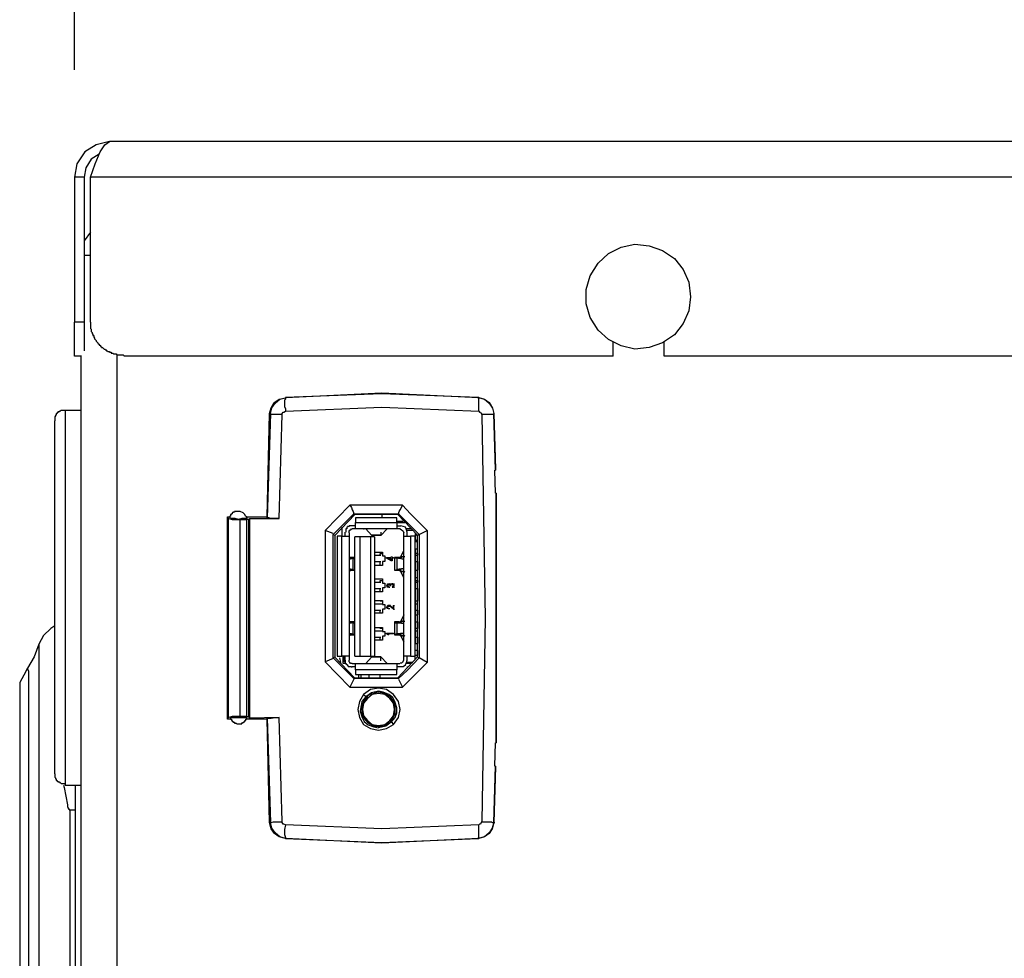
# Model space of a CAD drawing. Extents: x -11909 to 4190, y 0 to 2777.
# Drawn here: x 2125 to 2216, y 1147 to 1235 of the extents above; entities that cross this region are included whole.
import ezdxf

# ---------------------------------------------------------------- set-up
doc = ezdxf.new("R2010")
doc.units = 0
doc.header["$LTSCALE"] = 0.1
doc.header["$PDMODE"] = 3
doc.layers.get('0').update_dxf_attribs({"linetype": 'CONTINUOUS'})
doc.layers.get('DEFPOINTS').update_dxf_attribs({"linetype": 'CONTINUOUS'})
doc.layers.add('SUNPOU', color=7, linetype='CONTINUOUS')
doc.styles.get("Standard").update_dxf_attribs({"font": 'ROMANS.shx', "bigfont": 'extfont2.shx'})
doc.dimstyles.get("Standard").update_dxf_attribs({"dimscale": 10, "dimtxt": 2, "dimasz": 3, "dimexe": 1, "dimexo": 1, "dimgap": 0.6, "dimtad": 3, "dimdec": 0, "dimzin": 0, "dimdsep": 46, "dimtxsty": 'Standard', "dimblk1": 'OPEN', "dimblk2": 'OPEN', "dimsah": 1, "dimcen": 1.5, "dimadec": 0, "dimazin": 0, "dimtfac": 1, "dimtdec": 0, "dimtmove": 0, "dimatfit": 0, "dimldrblk": 'OPEN', "dimfxl": 1, "dimtvp": 1, "dimtolj": 1, "dimtzin": 0, "dimarcsym": 0})

# ---------------------------------------------------------------- blocks, each defined once
blk = doc.blocks.new('_OPEN')
at = {"color": 0, "linetype": 'ByBlock'}
for p, q in [((-1, 0.1667), (0, 0)), ((0, 0), (-1, -0.1667)), ((0, 0), (-1, 0))]:
    blk.add_line(p, q, dxfattribs=at)
blk = doc.blocks.new('*D4')
at = {"layer": 'DEFPOINTS', "color": 0, "transparency": 16777216}
for p in [(2583.486, 1396.25), (2129.931, 1219.875), (2583.486, 1148.055)]:
    blk.add_point(p, dxfattribs=at)
at = {"layer": 'SUNPOU', "color": 0, "lineweight": -2, "transparency": 16777216}
for p, q in [((2129.931, 1229.875), (2129.931, 1406.25)), ((2583.486, 1158.055), (2583.486, 1406.25)), ((2159.931, 1396.25), (2553.486, 1396.25))]:
    blk.add_line(p, q, dxfattribs=at)
at = {"layer": 'SUNPOU', "color": 0, "lineweight": -2, "transparency": 16777216, "xscale": 30, "yscale": 30, "zscale": 30, "rotation": 180}
blk.add_blockref('_OPEN', (2129.931, 1396.25), dxfattribs=at)
at = {"layer": 'SUNPOU', "color": 0, "lineweight": -2, "transparency": 16777216, "xscale": 30, "yscale": 30, "zscale": 30}
blk.add_blockref('_OPEN', (2583.486, 1396.25), dxfattribs=at)
at = {"layer": 'SUNPOU', "color": 0, "transparency": 16777216, "insert": (2343.428, 1412.25), "char_height": 20, "attachment_point": 5}
blk.add_mtext('\\A1;454', dxfattribs=at)
blk = doc.blocks.new('*D5')
at = {"layer": 'DEFPOINTS', "color": 0, "transparency": 16777216}
for p in [(2554.217, 1336.3), (2129.931, 1219.875), (2554.215, 1219.869)]:
    blk.add_point(p, dxfattribs=at)
at = {"layer": 'SUNPOU', "color": 0, "lineweight": -2, "transparency": 16777216}
for p, q in [((2129.931, 1229.875), (2129.933, 1346.307)), ((2554.215, 1229.869), (2554.217, 1346.3)), ((2159.933, 1336.306), (2524.217, 1336.3))]:
    blk.add_line(p, q, dxfattribs=at)
at = {"layer": 'SUNPOU', "color": 0, "lineweight": -2, "transparency": 16777216, "xscale": 30, "yscale": 30, "zscale": 30}
for p, rotation in [((2129.933, 1336.307), 179.9990976332073), ((2554.217, 1336.3), 359.9990976332073)]:
    blk.add_blockref('_OPEN', p, dxfattribs=dict(at, rotation=rotation))
at = {"layer": 'SUNPOU', "color": 0, "transparency": 16777216, "insert": (2334.13, 1352.303), "char_height": 20, "attachment_point": 5, "rotation": 359.9991}
blk.add_mtext('\\A1;424', dxfattribs=at)

msp = doc.modelspace()

# ---------------------------------------------------------------- linework, layer by layer
at = {"color": 2}
for p, q in [((2131.929, 1222.909), (2130.893, 1222.241)), ((2133.192, 1223.203), (2131.929, 1222.909)), ((2132.303, 1222.241), (2132.744, 1222.909)), ((2132.744, 1222.909), (2133.192, 1223.203)), ((2550.881, 1223.203), (2133.192, 1223.203)), ((2130.893, 1222.241), (2130.151, 1221.132)), ((2132.229, 1222.02), (2131.488, 1221.573)), ((2131.855, 1221.132), (2132.303, 1222.241)), ((2130.151, 1221.132), (2129.931, 1219.875)), ((2131.488, 1221.573), (2130.966, 1220.758)), ((2131.414, 1219.875), (2131.855, 1221.132)), ((2130.966, 1220.758), (2130.819, 1219.869)), ((2129.931, 1219.875), (2129.931, 1206.391)), ((2130.819, 1219.875), (2129.931, 1219.875)), ((2130.819, 1219.875), (2130.819, 1206.391)), ((2131.414, 1219.875), (2131.488, 1219.875)), ((2552.732, 1219.875), (2131.414, 1219.875)), ((2131.414, 1206.391), (2131.414, 1219.869)), ((2131.414, 1214.757), (2130.819, 1213.942)), ((2180.815, 1213.354), (2182.078, 1213.648)), ((2182.078, 1213.648), (2183.408, 1213.501)), ((2178.67, 1211.87), (2179.633, 1212.766)), ((2179.633, 1212.766), (2180.815, 1213.354)), ((2183.408, 1213.501), (2184.671, 1213.06)), ((2184.671, 1213.06), (2185.787, 1212.318)), ((2130.819, 1212.612), (2131.414, 1212.612)), ((2177.929, 1210.694), (2178.67, 1211.87)), ((2185.787, 1212.318), (2186.596, 1211.282)), ((2186.596, 1211.282), (2187.11, 1210.093)), ((2177.561, 1209.425), (2177.929, 1210.694)), ((2187.11, 1210.093), (2187.264, 1208.756)), ((2177.561, 1208.088), (2177.561, 1209.425)), ((2187.264, 1208.756), (2187.11, 1207.427)), ((2177.929, 1206.832), (2177.561, 1208.088)), ((2187.11, 1207.427), (2186.596, 1206.244)), ((2129.931, 1203.21), (2129.931, 1206.391)), ((2130.819, 1206.391), (2129.931, 1206.391)), ((2130.819, 1206.391), (2130.819, 1203.718)), ((2131.414, 1206.391), (2131.414, 1205.796)), ((2178.67, 1205.642), (2177.929, 1206.832)), ((2131.414, 1205.796), (2131.488, 1205.723)), ((2131.488, 1205.723), (2131.488, 1205.502)), ((2131.488, 1205.502), (2131.561, 1205.429)), ((2131.561, 1205.429), (2131.561, 1205.282)), ((2179.633, 1204.76), (2178.67, 1205.642)), ((2186.596, 1206.244), (2185.787, 1205.208)), ((2131.561, 1205.282), (2131.635, 1205.282)), ((2131.635, 1205.282), (2131.635, 1205.135)), ((2131.635, 1205.135), (2131.708, 1205.135)), ((2131.708, 1205.135), (2131.708, 1204.981)), ((2131.708, 1204.981), (2131.782, 1204.907)), ((2131.782, 1204.907), (2131.782, 1204.841)), ((2131.782, 1204.841), (2131.855, 1204.76)), ((2131.855, 1204.76), (2131.929, 1204.687)), ((2131.929, 1204.687), (2131.929, 1204.613)), ((2131.929, 1204.613), (2132.009, 1204.547)), ((2132.009, 1204.547), (2132.082, 1204.46)), ((2132.082, 1204.46), (2132.082, 1204.393)), ((2180.815, 1204.172), (2179.633, 1204.76)), ((2180.08, 1203.21), (2180.08, 1204.54)), ((2184.671, 1204.466), (2183.408, 1204.019)), ((2185.787, 1205.208), (2184.671, 1204.466)), ((2184.818, 1203.21), (2184.818, 1204.54)), ((2132.082, 1204.393), (2132.149, 1204.393)), ((2132.149, 1204.393), (2132.149, 1204.319)), ((2132.149, 1204.319), (2132.229, 1204.319)), ((2132.229, 1204.319), (2132.229, 1204.239)), ((2132.229, 1204.239), (2132.303, 1204.239)), ((2132.303, 1204.239), (2132.303, 1204.172)), ((2132.303, 1204.172), (2132.376, 1204.172)), ((2132.376, 1204.172), (2132.376, 1204.092)), ((2132.376, 1204.092), (2132.45, 1204.092)), ((2132.45, 1204.092), (2132.45, 1204.025)), ((2132.45, 1204.025), (2132.523, 1204.025)), ((2132.523, 1204.025), (2132.67, 1203.872)), ((2132.67, 1203.872), (2132.744, 1203.872)), ((2132.744, 1203.872), (2132.824, 1203.798)), ((2132.824, 1203.798), (2132.891, 1203.718)), ((2132.891, 1203.718), (2132.971, 1203.718)), ((2132.971, 1203.718), (2133.038, 1203.644)), ((2133.038, 1203.644), (2133.192, 1203.644)), ((2133.192, 1203.644), (2133.192, 1203.578)), ((2133.192, 1203.578), (2133.339, 1203.578)), ((2133.339, 1203.578), (2133.339, 1203.504)), ((2182.078, 1203.878), (2180.815, 1204.172)), ((2183.408, 1204.019), (2182.078, 1203.878)), ((2130.525, 1203.21), (2129.931, 1203.21)), ((2130.525, 1203.277), (2130.525, 1067.068)), ((2133.339, 1203.504), (2133.486, 1203.504)), ((2133.486, 1203.504), (2133.559, 1203.424)), ((2133.559, 1203.424), (2133.786, 1203.424)), ((2133.786, 1203.424), (2133.853, 1203.35)), ((2133.853, 1203.35), (2134.448, 1203.35)), ((2133.86, 1203.277), (2133.86, 1067.068)), ((2134.448, 1203.35), (2134.528, 1203.277)), ((2180.08, 1203.21), (2134.528, 1203.21)), ((2499.328, 1203.21), (2184.818, 1203.21)), ((2148.521, 1198.907), (2148.968, 1199.208)), ((2148.594, 1198.84), (2149.042, 1199.208)), ((2148.968, 1199.208), (2149.556, 1199.348)), ((2149.042, 1199.208), (2149.563, 1199.348)), ((2149.563, 1199.201), (2149.483, 1199.127)), ((2149.483, 1199.127), (2149.483, 1198.539)), ((2158.524, 1199.722), (2149.556, 1199.355)), ((2149.563, 1199.355), (2158.524, 1199.802)), ((2149.563, 1199.355), (2149.636, 1199.355)), ((2149.563, 1199.355), (2149.563, 1199.201)), ((2158.524, 1199.802), (2167.565, 1199.355)), ((2167.485, 1199.355), (2158.524, 1199.722)), ((2167.565, 1199.355), (2167.485, 1199.355)), ((2167.485, 1199.355), (2168.079, 1199.201)), ((2167.558, 1199.201), (2167.485, 1199.355)), ((2167.558, 1199.355), (2168.079, 1199.201)), ((2167.558, 1198.092), (2167.558, 1199.201)), ((2168.079, 1199.201), (2168.527, 1198.907)), ((2168.079, 1199.201), (2168.527, 1198.833)), ((2128.601, 1198.092), (2128.521, 1198.092)), ((2128.521, 1198.092), (2128.521, 1198.018)), ((2128.674, 1198.172), (2128.601, 1198.092)), ((2129.042, 1198.172), (2128.674, 1198.172)), ((2129.042, 1198.172), (2129.042, 1180.758)), ((2130.525, 1198.172), (2129.042, 1198.172)), ((2148.079, 1197.871), (2148.226, 1198.392)), ((2148.153, 1197.871), (2148.3, 1198.392)), ((2148.226, 1198.392), (2148.521, 1198.907)), ((2148.3, 1198.392), (2148.594, 1198.84)), ((2149.409, 1198.011), (2149.563, 1198.092)), ((2149.483, 1198.539), (2149.563, 1198.312)), ((2149.563, 1198.092), (2158.517, 1198.466)), ((2149.563, 1198.312), (2149.563, 1198.092)), ((2158.517, 1198.466), (2167.558, 1198.092)), ((2167.558, 1198.092), (2167.632, 1198.011)), ((2168.527, 1198.907), (2168.821, 1198.386)), ((2168.527, 1198.833), (2168.821, 1198.386)), ((2168.821, 1198.386), (2168.968, 1197.878)), ((2168.821, 1198.386), (2168.961, 1197.878)), ((2128.153, 1197.651), (2128.08, 1197.57)), ((2128.08, 1197.57), (2128.08, 1197.203)), ((2128.08, 1180.758), (2128.08, 1197.203)), ((2128.227, 1197.724), (2128.153, 1197.724)), ((2128.153, 1197.724), (2128.153, 1197.651)), ((2128.3, 1197.878), (2128.227, 1197.878)), ((2128.227, 1197.878), (2128.227, 1197.724)), ((2128.38, 1197.945), (2128.3, 1197.945)), ((2128.3, 1197.945), (2128.3, 1197.878)), ((2128.521, 1198.018), (2128.38, 1198.018)), ((2128.38, 1198.018), (2128.38, 1197.945)), ((2147.859, 1188.242), (2148.079, 1197.871)), ((2148.153, 1197.871), (2147.859, 1188.169)), ((2148.079, 1197.871), (2148.153, 1197.871)), ((2148.153, 1197.798), (2148.153, 1197.878)), ((2149.262, 1197.798), (2148.153, 1197.798)), ((2148.968, 1188.095), (2149.262, 1197.798)), ((2149.262, 1197.871), (2149.336, 1198.011)), ((2149.262, 1197.798), (2149.262, 1197.871)), ((2149.336, 1198.011), (2149.409, 1198.011)), ((2167.632, 1198.011), (2167.712, 1198.011)), ((2167.712, 1198.011), (2167.785, 1197.871)), ((2167.785, 1197.871), (2167.852, 1197.798)), ((2168.894, 1197.798), (2167.852, 1197.798)), ((2167.852, 1197.798), (2168.153, 1178.834)), ((2168.961, 1197.878), (2168.894, 1197.798)), ((2169.115, 1192.612), (2168.961, 1197.878)), ((2168.968, 1197.878), (2169.035, 1197.878)), ((2168.968, 1197.871), (2169.115, 1192.686)), ((2169.115, 1190.461), (2169.041, 1192.612)), ((2169.041, 1192.612), (2169.115, 1192.612)), ((2169.115, 1192.686), (2169.115, 1192.612)), ((2169.188, 1190.461), (2169.115, 1190.461)), ((2169.188, 1190.461), (2169.188, 1190.394)), ((2169.188, 1167.207), (2169.188, 1190.461)), ((2169.188, 1190.394), (2169.188, 1167.287)), ((2155.557, 1189.351), (2153.258, 1186.986)), ((2155.557, 1189.351), (2155.711, 1189.124)), ((2160.448, 1189.351), (2155.557, 1189.351)), ((2155.711, 1189.124), (2155.784, 1188.91)), ((2155.784, 1188.91), (2155.851, 1188.757)), ((2160.154, 1188.763), (2160.228, 1188.91)), ((2160.228, 1188.91), (2160.375, 1189.137)), ((2160.375, 1189.137), (2160.448, 1189.351)), ((2161.19, 1188.536), (2160.448, 1189.351)), ((2144.15, 1169.425), (2144.15, 1188.242)), ((2144.15, 1188.242), (2144.231, 1188.095)), ((2144.15, 1188.242), (2144.444, 1188.242)), ((2144.224, 1188.095), (2144.224, 1169.579)), ((2144.224, 1188.095), (2144.304, 1188.095)), ((2144.304, 1188.095), (2144.598, 1188.015)), ((2144.451, 1188.322), (2144.378, 1188.322)), ((2144.378, 1188.322), (2144.378, 1188.169)), ((2144.525, 1188.463), (2144.451, 1188.463)), ((2144.451, 1188.463), (2144.451, 1188.322)), ((2144.892, 1188.095), (2144.451, 1188.095)), ((2144.598, 1188.536), (2144.525, 1188.536)), ((2144.525, 1188.536), (2144.525, 1188.463)), ((2144.672, 1188.616), (2144.598, 1188.616)), ((2144.598, 1188.616), (2144.598, 1188.536)), ((2144.598, 1188.015), (2145.333, 1188.015)), ((2144.819, 1188.69), (2144.672, 1188.69)), ((2144.672, 1188.69), (2144.672, 1188.616)), ((2145.193, 1188.763), (2144.819, 1188.763)), ((2144.819, 1188.763), (2144.819, 1188.69)), ((2145.186, 1188.015), (2144.892, 1188.095)), ((2145.34, 1188.763), (2145.193, 1188.763)), ((2145.487, 1188.095), (2145.193, 1188.015)), ((2145.634, 1188.616), (2145.34, 1188.763)), ((2145.34, 1169.652), (2145.34, 1188.022)), ((2145.34, 1188.015), (2145.935, 1188.015)), ((2146.001, 1188.095), (2145.487, 1188.095)), ((2145.707, 1188.536), (2145.634, 1188.616)), ((2145.788, 1188.463), (2145.707, 1188.536)), ((2145.854, 1188.322), (2145.788, 1188.463)), ((2145.928, 1188.242), (2145.854, 1188.322)), ((2146.001, 1188.095), (2145.928, 1188.242)), ((2146.155, 1188.015), (2145.928, 1188.015)), ((2145.935, 1188.242), (2147.852, 1188.242)), ((2145.935, 1188.015), (2145.935, 1169.652)), ((2146.155, 1188.015), (2146.229, 1188.095)), ((2146.155, 1169.652), (2146.155, 1188.022)), ((2146.229, 1169.505), (2146.229, 1188.095)), ((2146.229, 1188.095), (2148.968, 1188.095)), ((2147.859, 1188.169), (2147.859, 1188.242)), ((2147.999, 1188.169), (2147.859, 1188.169)), ((2148.226, 1188.095), (2147.999, 1188.169)), ((2148.968, 1188.095), (2148.226, 1188.095)), ((2155.931, 1188.536), (2154, 1186.612)), ((2156.005, 1188.469), (2154.16, 1186.531)), ((2155.851, 1188.757), (2155.931, 1188.536)), ((2156.005, 1188.463), (2155.931, 1188.536)), ((2155.931, 1188.536), (2160.074, 1188.536)), ((2160, 1188.463), (2156.005, 1188.463)), ((2159.927, 1188.169), (2156.078, 1188.169)), ((2156.078, 1188.169), (2156.078, 1187.721)), ((2158.524, 1188.469), (2158.524, 1188.169)), ((2159.927, 1187.721), (2159.927, 1188.169)), ((2160.081, 1188.536), (2160, 1188.463)), ((2161.858, 1186.538), (2160.007, 1188.469)), ((2162.005, 1186.612), (2160.074, 1188.543)), ((2160.081, 1188.536), (2160.154, 1188.763)), ((2162.747, 1186.986), (2161.19, 1188.536)), ((2154.822, 1187.28), (2154.822, 1186.465)), ((2155.263, 1187.133), (2155.189, 1187.133)), ((2155.189, 1187.133), (2155.189, 1186.832)), ((2155.336, 1187.28), (2155.263, 1187.28)), ((2155.263, 1187.28), (2155.263, 1187.133)), ((2155.49, 1187.353), (2155.336, 1187.353)), ((2155.336, 1187.353), (2155.336, 1187.28)), ((2155.784, 1187.427), (2155.49, 1187.427)), ((2155.49, 1187.427), (2155.49, 1187.353)), ((2155.564, 1186.986), (2155.564, 1187.053)), ((2155.564, 1187.053), (2155.637, 1187.053)), ((2155.637, 1187.053), (2155.711, 1187.133)), ((2155.711, 1187.133), (2155.777, 1187.133)), ((2156.078, 1187.427), (2155.784, 1187.427)), ((2156.078, 1187.133), (2155.784, 1187.133)), ((2156.078, 1187.133), (2156.078, 1187.728)), ((2156.078, 1187.721), (2159.927, 1187.721)), ((2159.927, 1187.133), (2156.078, 1187.133)), ((2156.82, 1187.133), (2156.893, 1187.133)), ((2157.561, 1186.538), (2157.04, 1187.133)), ((2159.038, 1187.133), (2158.444, 1186.531)), ((2159.927, 1187.868), (2160.528, 1187.868)), ((2159.927, 1187.721), (2159.927, 1187.133)), ((2159.927, 1187.721), (2160.669, 1187.721)), ((2159.927, 1187.427), (2160.301, 1187.427)), ((2160.228, 1187.133), (2159.934, 1187.133)), ((2160.228, 1187.133), (2160.375, 1187.053)), ((2160.522, 1187.353), (2160.301, 1187.427)), ((2160.375, 1187.053), (2160.455, 1186.979)), ((2160.742, 1187.28), (2160.522, 1187.353)), ((2160.816, 1187.059), (2160.742, 1187.28)), ((2160.896, 1186.832), (2160.816, 1187.059)), ((2161.263, 1187.133), (2160.822, 1187.133)), ((2153.258, 1186.986), (2153.258, 1174.764)), ((2154.007, 1186.692), (2153.265, 1186.986)), ((2154.007, 1186.612), (2154.147, 1186.538)), ((2154.007, 1175.058), (2154.007, 1186.612)), ((2154.154, 1186.538), (2154.154, 1175.198)), ((2154.374, 1186.465), (2154.374, 1175.279)), ((2154.822, 1186.465), (2154.374, 1186.465)), ((2154.822, 1175.279), (2154.822, 1186.465)), ((2154.822, 1186.465), (2155.483, 1186.465)), ((2155.116, 1186.465), (2155.116, 1186.832)), ((2155.483, 1186.759), (2155.483, 1186.986)), ((2155.483, 1186.986), (2155.564, 1186.986)), ((2155.483, 1186.759), (2155.483, 1186.465)), ((2155.483, 1186.465), (2155.483, 1175.279)), ((2156.005, 1175.279), (2156.005, 1186.391)), ((2156.526, 1186.391), (2156.005, 1186.391)), ((2157.488, 1186.391), (2156.519, 1186.391)), ((2156.526, 1175.279), (2156.526, 1186.391)), ((2157.856, 1186.391), (2157.488, 1186.391)), ((2157.488, 1186.391), (2157.488, 1175.279)), ((2158.45, 1186.538), (2157.561, 1186.538)), ((2157.561, 1186.538), (2158.45, 1186.538)), ((2157.856, 1186.391), (2157.856, 1175.279)), ((2158.45, 1186.839), (2158.45, 1186.545)), ((2160.455, 1186.979), (2160.522, 1186.912)), ((2160.522, 1186.912), (2160.595, 1186.759)), ((2160.595, 1186.465), (2160.595, 1186.759)), ((2160.595, 1175.279), (2160.595, 1186.465)), ((2160.595, 1186.465), (2161.19, 1186.465)), ((2161.41, 1186.986), (2160.889, 1186.986)), ((2160.896, 1186.465), (2160.896, 1186.832)), ((2161.631, 1186.465), (2161.19, 1186.465)), ((2161.19, 1186.465), (2161.19, 1175.279)), ((2161.631, 1186.759), (2161.631, 1185.943)), ((2161.631, 1186.692), (2161.858, 1186.465)), ((2161.631, 1175.279), (2161.631, 1186.465)), ((2161.858, 1186.171), (2161.631, 1185.95)), ((2161.858, 1186.538), (2162.005, 1186.612)), ((2161.858, 1175.205), (2161.858, 1186.531)), ((2162.005, 1186.612), (2162.74, 1186.986)), ((2162.005, 1186.612), (2162.005, 1175.132)), ((2162.747, 1186.986), (2162.747, 1174.691)), ((2161.858, 1185.943), (2161.631, 1185.943)), ((2161.631, 1185.275), (2161.858, 1185.275)), ((2161.631, 1185.275), (2161.631, 1176.468)), ((2155.557, 1184.46), (2155.483, 1184.54)), ((2155.711, 1184.467), (2155.483, 1184.467)), ((2155.483, 1184.46), (2155.564, 1184.46)), ((2155.637, 1184.46), (2155.483, 1184.46)), ((2155.483, 1184.46), (2155.483, 1184.393)), ((2155.483, 1184.393), (2155.637, 1184.393)), ((2155.483, 1184.313), (2155.858, 1184.393)), ((2155.637, 1184.46), (2155.557, 1184.46)), ((2155.998, 1184.46), (2155.63, 1184.46)), ((2155.637, 1184.393), (2155.711, 1184.393)), ((2155.637, 1184.393), (2155.858, 1184.393)), ((2155.711, 1184.393), (2155.711, 1184.467)), ((2155.858, 1183.351), (2155.858, 1184.386)), ((2155.858, 1184.386), (2155.998, 1184.386)), ((2155.998, 1184.386), (2155.998, 1184.46)), ((2157.856, 1184.981), (2158.597, 1184.981)), ((2157.856, 1184.687), (2158.45, 1184.687)), ((2158.377, 1184.687), (2158.377, 1184.834)), ((2158.377, 1184.834), (2158.597, 1184.834)), ((2158.597, 1184.981), (2158.597, 1184.614)), ((2158.597, 1184.614), (2158.824, 1184.614)), ((2158.824, 1184.614), (2158.824, 1184.092)), ((2158.965, 1184.393), (2158.965, 1184.467)), ((2158.965, 1184.467), (2159.406, 1184.467)), ((2159.406, 1184.173), (2158.965, 1184.393)), ((2159.412, 1184.393), (2159.118, 1184.393)), ((2159.118, 1184.393), (2159.412, 1184.239)), ((2159.406, 1184.467), (2159.406, 1184.54)), ((2159.406, 1184.54), (2159.486, 1184.54)), ((2159.412, 1184.246), (2159.412, 1184.386)), ((2159.486, 1184.54), (2159.486, 1184.467)), ((2159.486, 1184.467), (2159.633, 1184.467)), ((2159.633, 1184.393), (2159.486, 1184.393)), ((2159.486, 1184.393), (2159.486, 1184.173)), ((2159.633, 1184.467), (2159.633, 1184.393)), ((2159.78, 1184.393), (2159.706, 1184.467)), ((2160.154, 1184.46), (2159.706, 1184.46)), ((2159.706, 1184.46), (2159.706, 1183.284)), ((2159.927, 1184.393), (2159.78, 1184.393)), ((2160.154, 1184.393), (2159.927, 1184.393)), ((2160.595, 1184.313), (2159.927, 1184.393)), ((2159.927, 1184.393), (2159.927, 1183.351)), ((2160.228, 1184.46), (2160.074, 1184.46)), ((2160.074, 1184.46), (2160.074, 1184.393)), ((2160.074, 1184.393), (2160.154, 1184.393)), ((2160.154, 1184.46), (2160.228, 1184.46)), ((2160.228, 1184.46), (2160.154, 1184.46)), ((2160.154, 1184.393), (2160.595, 1184.313)), ((2160.228, 1184.46), (2160.301, 1184.54)), ((2160.228, 1184.393), (2160.228, 1184.467)), ((2160.375, 1184.46), (2160.228, 1184.46)), ((2160.301, 1184.54), (2160.595, 1185.135)), ((2160.595, 1184.54), (2160.301, 1184.54)), ((2160.522, 1184.54), (2160.375, 1184.46)), ((2160.669, 1184.54), (2160.522, 1184.54)), ((2161.858, 1184.834), (2161.631, 1184.834)), ((2161.631, 1184.687), (2161.858, 1184.687)), ((2161.858, 1184.834), (2161.858, 1184.687)), ((2155.483, 1183.431), (2155.858, 1183.351)), ((2157.856, 1184.099), (2158.45, 1184.099)), ((2158.597, 1183.725), (2157.856, 1183.725)), ((2158.377, 1183.725), (2158.377, 1184.092)), ((2158.824, 1184.092), (2158.597, 1184.092)), ((2158.597, 1184.092), (2158.597, 1183.725)), ((2159.486, 1184.173), (2159.406, 1184.173)), ((2160.595, 1183.431), (2159.927, 1183.351)), ((2160.154, 1183.351), (2160.595, 1183.431)), ((2161.631, 1184.099), (2161.858, 1184.099)), ((2161.858, 1184.099), (2161.858, 1183.284)), ((2155.637, 1183.351), (2155.483, 1183.351)), ((2155.483, 1183.351), (2155.483, 1183.284)), ((2155.483, 1183.284), (2155.483, 1183.204)), ((2155.483, 1183.284), (2155.637, 1183.284)), ((2155.483, 1183.284), (2155.711, 1183.284)), ((2155.483, 1183.204), (2155.564, 1183.204)), ((2155.564, 1183.204), (2155.637, 1183.284)), ((2155.711, 1183.284), (2155.637, 1183.351)), ((2155.858, 1183.351), (2155.637, 1183.351)), ((2155.637, 1183.284), (2156.005, 1183.284)), ((2155.931, 1183.284), (2155.851, 1183.351)), ((2156.005, 1183.284), (2155.931, 1183.284)), ((2157.856, 1182.469), (2158.597, 1182.469)), ((2158.597, 1182.469), (2158.597, 1182.094)), ((2159.706, 1183.284), (2159.787, 1183.284)), ((2159.706, 1183.284), (2160.154, 1183.284)), ((2159.787, 1183.284), (2159.927, 1183.351)), ((2159.927, 1183.351), (2160.154, 1183.351)), ((2160.154, 1183.351), (2160.081, 1183.351)), ((2160.081, 1183.351), (2160.081, 1183.284)), ((2160.081, 1183.284), (2160.228, 1183.284)), ((2160.228, 1183.204), (2160.147, 1183.284)), ((2160.154, 1183.284), (2160.228, 1183.284)), ((2160.228, 1183.284), (2160.228, 1183.351)), ((2160.228, 1183.284), (2160.375, 1183.204)), ((2160.301, 1183.204), (2160.228, 1183.204)), ((2160.301, 1183.137), (2160.301, 1183.204)), ((2160.595, 1182.616), (2160.301, 1183.137)), ((2160.595, 1183.137), (2160.301, 1183.137)), ((2160.375, 1183.204), (2160.595, 1183.204)), ((2160.595, 1183.204), (2160.669, 1183.13)), ((2161.631, 1183.284), (2161.858, 1183.284)), ((2161.631, 1182.616), (2161.858, 1182.616)), ((2157.856, 1182.168), (2158.45, 1182.168)), ((2157.856, 1181.573), (2158.45, 1181.573)), ((2158.377, 1182.168), (2158.377, 1182.322)), ((2158.377, 1182.322), (2158.597, 1182.322)), ((2158.377, 1181.279), (2158.377, 1181.573)), ((2158.597, 1182.094), (2158.824, 1182.094)), ((2158.824, 1181.653), (2158.597, 1181.653)), ((2158.597, 1181.653), (2158.597, 1181.279)), ((2158.824, 1182.094), (2158.824, 1181.653)), ((2158.965, 1181.874), (2159.045, 1181.947)), ((2159.038, 1181.8), (2158.965, 1181.874)), ((2158.965, 1181.874), (2159.038, 1181.874)), ((2159.118, 1181.947), (2159.038, 1181.867)), ((2159.038, 1181.874), (2159.118, 1181.8)), ((2159.038, 1181.867), (2159.118, 1181.867)), ((2159.038, 1181.72), (2159.038, 1181.8)), ((2159.112, 1181.72), (2159.038, 1181.72)), ((2159.045, 1181.947), (2159.045, 1182.028)), ((2159.045, 1182.028), (2159.118, 1182.028)), ((2159.192, 1182.021), (2159.112, 1181.947)), ((2159.112, 1181.947), (2159.192, 1181.947)), ((2159.192, 1181.72), (2159.112, 1181.72)), ((2159.118, 1182.028), (2159.192, 1182.028)), ((2159.118, 1181.8), (2159.192, 1181.72)), ((2159.118, 1181.8), (2159.192, 1181.8)), ((2159.192, 1182.028), (2159.259, 1182.028)), ((2159.192, 1182.021), (2159.265, 1182.021)), ((2159.265, 1181.947), (2159.192, 1182.021)), ((2159.192, 1182.021), (2159.265, 1182.021)), ((2159.192, 1181.72), (2159.265, 1181.72)), ((2159.265, 1182.021), (2159.339, 1181.947)), ((2159.265, 1182.021), (2159.339, 1182.021)), ((2159.265, 1181.874), (2159.265, 1181.947)), ((2159.265, 1181.947), (2159.339, 1181.947)), ((2159.339, 1181.874), (2159.265, 1181.874)), ((2159.265, 1181.874), (2159.339, 1181.874)), ((2159.339, 1181.947), (2159.339, 1182.021)), ((2159.339, 1182.021), (2159.412, 1182.021)), ((2159.412, 1181.947), (2159.339, 1181.947)), ((2159.339, 1181.947), (2159.339, 1181.867)), ((2159.339, 1181.867), (2159.412, 1181.867)), ((2159.486, 1182.021), (2159.412, 1181.947)), ((2159.412, 1182.021), (2159.486, 1182.021)), ((2159.559, 1182.021), (2159.486, 1182.021)), ((2159.486, 1182.021), (2159.559, 1182.021)), ((2159.486, 1182.021), (2159.559, 1182.021)), ((2159.486, 1182.021), (2159.559, 1182.021)), ((2159.486, 1181.72), (2159.559, 1181.72)), ((2159.559, 1181.72), (2159.486, 1181.72)), ((2159.486, 1181.72), (2159.559, 1181.72)), ((2159.559, 1181.947), (2159.559, 1182.021)), ((2159.559, 1182.021), (2159.64, 1182.021)), ((2159.633, 1181.874), (2159.559, 1181.947)), ((2159.559, 1181.947), (2159.633, 1181.947)), ((2159.559, 1181.8), (2159.633, 1181.874)), ((2159.559, 1181.72), (2159.559, 1181.8)), ((2159.559, 1181.8), (2159.64, 1181.8)), ((2159.633, 1181.72), (2159.559, 1181.72)), ((2159.633, 1182.021), (2159.633, 1181.947)), ((2159.633, 1181.947), (2159.633, 1181.867)), ((2159.633, 1181.947), (2159.713, 1181.947)), ((2159.633, 1181.874), (2159.706, 1181.874)), ((2159.633, 1181.867), (2159.633, 1181.8)), ((2159.633, 1181.8), (2159.633, 1181.72)), ((2159.633, 1181.72), (2159.713, 1181.72)), ((2159.64, 1182.021), (2159.706, 1182.021)), ((2161.631, 1182.322), (2161.858, 1182.322)), ((2161.631, 1182.168), (2161.858, 1182.168)), ((2161.631, 1181.573), (2161.858, 1181.573)), ((2161.858, 1182.322), (2161.858, 1182.168)), ((2161.858, 1181.573), (2161.858, 1180.391)), ((2128.08, 1164.32), (2128.08, 1180.758)), ((2129.042, 1180.758), (2129.042, 1163.277)), ((2158.597, 1181.279), (2157.856, 1181.279)), ((2157.856, 1180.464), (2158.597, 1180.464)), ((2157.856, 1180.17), (2158.597, 1180.17)), ((2158.37, 1180.391), (2158.37, 1180.464)), ((2158.597, 1180.391), (2158.37, 1180.391)), ((2158.597, 1180.464), (2158.597, 1180.096)), ((2158.597, 1180.096), (2158.824, 1180.096)), ((2158.824, 1180.096), (2158.824, 1179.649)), ((2158.965, 1179.876), (2159.045, 1179.943)), ((2159.038, 1179.796), (2158.965, 1179.876)), ((2158.965, 1179.876), (2159.038, 1179.876)), ((2159.038, 1179.943), (2159.118, 1180.023)), ((2159.118, 1179.943), (2159.038, 1179.869)), ((2159.038, 1179.869), (2159.038, 1179.796)), ((2159.038, 1179.722), (2159.038, 1179.796)), ((2159.038, 1179.796), (2159.118, 1179.796)), ((2159.112, 1179.722), (2159.038, 1179.722)), ((2159.045, 1179.943), (2159.118, 1179.943)), ((2159.192, 1179.943), (2159.112, 1179.943)), ((2159.112, 1179.943), (2159.192, 1179.943)), ((2159.192, 1179.722), (2159.112, 1179.722)), ((2159.118, 1180.023), (2159.192, 1180.023)), ((2159.118, 1179.796), (2159.118, 1179.716)), ((2159.118, 1179.716), (2159.192, 1179.716)), ((2159.192, 1180.023), (2159.265, 1180.023)), ((2159.192, 1180.023), (2159.265, 1180.023)), ((2159.265, 1179.943), (2159.192, 1179.943)), ((2159.192, 1179.943), (2159.265, 1179.943)), ((2159.192, 1179.716), (2159.265, 1179.716)), ((2159.265, 1180.023), (2159.633, 1179.729)), ((2159.265, 1180.023), (2159.339, 1180.023)), ((2159.633, 1179.649), (2159.265, 1179.943)), ((2159.633, 1180.023), (2159.633, 1179.649)), ((2159.633, 1179.722), (2159.633, 1180.016)), ((2159.633, 1180.016), (2159.713, 1180.016)), ((2161.858, 1180.391), (2161.631, 1180.391)), ((2161.631, 1180.17), (2161.858, 1180.17)), ((2157.856, 1179.575), (2158.45, 1179.575)), ((2158.597, 1179.281), (2157.856, 1179.281)), ((2158.377, 1179.281), (2158.377, 1179.575)), ((2158.824, 1179.649), (2158.597, 1179.649)), ((2158.597, 1179.649), (2158.597, 1179.281)), ((2159.633, 1179.649), (2159.713, 1179.649)), ((2160.595, 1179.128), (2160.301, 1178.54)), ((2161.631, 1179.575), (2161.858, 1179.575)), ((2161.631, 1179.128), (2161.858, 1179.128)), ((2161.858, 1179.575), (2161.858, 1179.128)), ((2168.153, 1178.834), (2167.852, 1159.876)), ((2127.712, 1177.871), (2127.037, 1177.203)), ((2127.712, 1177.871), (2127.037, 1177.203)), ((2128.08, 1178.099), (2127.712, 1177.871)), ((2128.08, 1178.099), (2127.712, 1177.871)), ((2155.483, 1178.54), (2155.564, 1178.459)), ((2155.483, 1178.466), (2155.564, 1178.466)), ((2155.637, 1178.466), (2155.483, 1178.466)), ((2155.711, 1178.466), (2155.483, 1178.466)), ((2155.483, 1178.466), (2155.483, 1178.393)), ((2155.637, 1178.393), (2155.483, 1178.393)), ((2155.858, 1178.393), (2155.49, 1178.312)), ((2155.564, 1178.459), (2155.637, 1178.459)), ((2155.998, 1178.466), (2155.63, 1178.466)), ((2155.858, 1178.393), (2155.63, 1178.393)), ((2155.637, 1178.393), (2155.711, 1178.393)), ((2155.711, 1178.393), (2155.711, 1178.466)), ((2155.858, 1178.393), (2155.998, 1178.393)), ((2155.858, 1177.35), (2155.858, 1178.393)), ((2155.998, 1178.393), (2155.998, 1178.466)), ((2157.856, 1177.945), (2158.597, 1177.945)), ((2158.597, 1177.871), (2158.37, 1177.871)), ((2158.377, 1177.871), (2158.377, 1177.952)), ((2158.597, 1177.945), (2158.597, 1177.577)), ((2160.154, 1178.466), (2159.706, 1178.466)), ((2159.706, 1178.466), (2159.787, 1178.393)), ((2159.706, 1178.466), (2159.706, 1177.283)), ((2159.787, 1178.393), (2159.927, 1178.393)), ((2159.927, 1178.393), (2159.927, 1177.35)), ((2160.595, 1178.312), (2159.927, 1178.393)), ((2159.927, 1178.393), (2160.154, 1178.393)), ((2160.081, 1178.393), (2160.081, 1178.466)), ((2160.081, 1178.466), (2160.228, 1178.466)), ((2160.154, 1178.393), (2160.081, 1178.393)), ((2160.154, 1178.466), (2160.228, 1178.466)), ((2160.154, 1178.466), (2160.228, 1178.466)), ((2160.154, 1178.393), (2160.595, 1178.312)), ((2160.228, 1178.466), (2160.301, 1178.54)), ((2160.228, 1178.466), (2160.375, 1178.466)), ((2160.228, 1178.393), (2160.228, 1178.466)), ((2160.595, 1178.54), (2160.301, 1178.54)), ((2160.375, 1178.466), (2160.522, 1178.54)), ((2160.522, 1178.54), (2160.669, 1178.54)), ((2161.631, 1178.466), (2161.858, 1178.466)), ((2161.858, 1177.871), (2161.631, 1177.871)), ((2161.858, 1178.466), (2161.858, 1177.871)), ((2127.037, 1177.203), (2126.603, 1176.388)), ((2127.037, 1177.203), (2126.603, 1176.388)), ((2155.483, 1177.43), (2155.858, 1177.35)), ((2155.637, 1177.35), (2155.483, 1177.35)), ((2155.483, 1177.35), (2155.483, 1177.283)), ((2155.483, 1177.283), (2155.564, 1177.283)), ((2155.483, 1177.283), (2155.711, 1177.283)), ((2155.483, 1177.283), (2155.637, 1177.283)), ((2155.557, 1177.203), (2155.483, 1177.203)), ((2155.637, 1177.283), (2155.557, 1177.203)), ((2155.711, 1177.35), (2155.637, 1177.35)), ((2155.637, 1177.35), (2155.858, 1177.35)), ((2155.637, 1177.283), (2156.005, 1177.283)), ((2155.711, 1177.283), (2155.711, 1177.35)), ((2155.931, 1177.283), (2155.858, 1177.35)), ((2156.005, 1177.283), (2155.931, 1177.283)), ((2157.856, 1177.651), (2158.597, 1177.651)), ((2157.856, 1177.056), (2158.45, 1177.056)), ((2158.377, 1176.762), (2158.377, 1177.056)), ((2158.597, 1177.577), (2158.824, 1177.577)), ((2158.818, 1177.136), (2158.597, 1177.136)), ((2158.597, 1177.136), (2158.597, 1176.762)), ((2158.818, 1177.577), (2158.818, 1177.136)), ((2158.965, 1177.35), (2158.965, 1177.43)), ((2158.965, 1177.43), (2159.633, 1177.43)), ((2159.112, 1177.283), (2158.965, 1177.35)), ((2159.633, 1177.35), (2159.112, 1177.35)), ((2159.112, 1177.35), (2159.192, 1177.283)), ((2159.192, 1177.283), (2159.112, 1177.283)), ((2159.633, 1177.43), (2159.633, 1177.35)), ((2159.78, 1177.283), (2159.706, 1177.283)), ((2159.706, 1177.283), (2160.154, 1177.283)), ((2159.927, 1177.35), (2159.78, 1177.283)), ((2160.595, 1177.43), (2159.927, 1177.35)), ((2160.154, 1177.35), (2159.927, 1177.35)), ((2160.074, 1177.283), (2160.074, 1177.35)), ((2160.074, 1177.35), (2160.154, 1177.35)), ((2160.228, 1177.283), (2160.074, 1177.283)), ((2160.228, 1177.203), (2160.147, 1177.283)), ((2160.154, 1177.35), (2160.595, 1177.43)), ((2160.228, 1177.283), (2160.154, 1177.283)), ((2160.228, 1177.283), (2160.228, 1177.35)), ((2160.375, 1177.203), (2160.228, 1177.283)), ((2160.301, 1177.203), (2160.228, 1177.203)), ((2160.301, 1177.13), (2160.301, 1177.203)), ((2160.301, 1177.13), (2160.595, 1176.615)), ((2160.595, 1177.13), (2160.301, 1177.13)), ((2160.595, 1177.203), (2160.375, 1177.203)), ((2160.669, 1177.13), (2160.595, 1177.203)), ((2161.631, 1177.651), (2161.858, 1177.651)), ((2161.631, 1177.056), (2161.858, 1177.056)), ((2161.858, 1177.056), (2161.858, 1176.461)), ((2126.596, 1176.388), (2126.155, 1175.212)), ((2126.596, 1176.388), (2126.155, 1175.212)), ((2126.596, 1176.388), (2126.596, 1093.061)), ((2158.597, 1176.762), (2157.856, 1176.762)), ((2161.631, 1176.468), (2161.858, 1176.468)), ((2126.155, 1175.212), (2125.561, 1174.169)), ((2126.155, 1175.212), (2125.561, 1174.169)), ((2154.154, 1175.205), (2154, 1175.132)), ((2154.007, 1175.132), (2155.924, 1173.2)), ((2154.154, 1175.205), (2155.998, 1173.274)), ((2154.374, 1175.279), (2154.822, 1175.279)), ((2154.595, 1175.132), (2154.675, 1174.691)), ((2155.483, 1175.279), (2154.822, 1175.279)), ((2154.895, 1175.279), (2154.895, 1174.617)), ((2155.036, 1174.757), (2155.036, 1175.279)), ((2155.116, 1174.911), (2155.116, 1175.279)), ((2155.483, 1175.279), (2155.483, 1174.911)), ((2156.005, 1175.279), (2156.526, 1175.279)), ((2156.526, 1175.279), (2157.488, 1175.279)), ((2157.561, 1175.205), (2157.04, 1174.61)), ((2157.488, 1175.279), (2157.856, 1175.279)), ((2158.444, 1175.212), (2157.561, 1175.212)), ((2158.45, 1175.205), (2157.561, 1175.205)), ((2159.038, 1174.61), (2158.444, 1175.212)), ((2158.45, 1174.838), (2158.45, 1175.205)), ((2160.007, 1173.281), (2161.851, 1175.212)), ((2160.595, 1174.911), (2160.595, 1175.279)), ((2161.19, 1175.279), (2160.595, 1175.279)), ((2160.889, 1173.942), (2162.005, 1175.132)), ((2160.896, 1174.911), (2160.896, 1175.279)), ((2161.19, 1175.279), (2161.638, 1175.279)), ((2161.858, 1175.8), (2161.631, 1175.8)), ((2161.631, 1174.985), (2161.631, 1175.8)), ((2161.858, 1175.352), (2161.631, 1175.352)), ((2162.005, 1175.132), (2161.851, 1175.205)), ((2161.858, 1175.8), (2161.858, 1175.352)), ((2162.747, 1174.691), (2162.005, 1175.132)), ((2153.258, 1174.764), (2155.557, 1172.392)), ((2154.007, 1175.058), (2153.265, 1174.764)), ((2155.189, 1174.61), (2154.895, 1174.61)), ((2155.189, 1174.757), (2155.036, 1174.757)), ((2155.116, 1174.911), (2155.116, 1174.617)), ((2155.116, 1174.617), (2155.189, 1174.617)), ((2155.189, 1174.617), (2155.189, 1174.544)), ((2155.189, 1174.544), (2155.263, 1174.544)), ((2155.263, 1174.544), (2155.263, 1174.463)), ((2155.263, 1174.463), (2155.343, 1174.463)), ((2155.343, 1174.463), (2155.343, 1174.39)), ((2155.343, 1174.39), (2155.41, 1174.39)), ((2155.41, 1174.39), (2155.41, 1174.316)), ((2155.41, 1174.316), (2155.711, 1174.316)), ((2155.49, 1174.764), (2155.49, 1174.904)), ((2155.557, 1174.691), (2155.49, 1174.764)), ((2155.63, 1174.61), (2155.557, 1174.691)), ((2155.784, 1174.61), (2155.63, 1174.61)), ((2155.711, 1174.316), (2155.784, 1174.236)), ((2155.784, 1174.61), (2156.078, 1174.61)), ((2155.784, 1174.316), (2156.078, 1174.316)), ((2156.078, 1174.022), (2156.078, 1174.617)), ((2156.078, 1174.61), (2159.927, 1174.61)), ((2159.927, 1174.61), (2160.221, 1174.61)), ((2159.927, 1174.61), (2159.927, 1174.022)), ((2159.927, 1174.316), (2160.301, 1174.316)), ((2160.375, 1174.617), (2160.228, 1174.617)), ((2160.301, 1174.316), (2160.528, 1174.316)), ((2160.448, 1174.684), (2160.375, 1174.617)), ((2160.522, 1174.838), (2160.448, 1174.684)), ((2160.448, 1172.392), (2162.747, 1174.691)), ((2160.595, 1174.911), (2160.522, 1174.838)), ((2160.528, 1174.316), (2160.742, 1174.463)), ((2160.742, 1174.463), (2160.822, 1174.691)), ((2160.822, 1174.691), (2160.896, 1174.911)), ((2161.263, 1174.61), (2160.822, 1174.61)), ((2161.41, 1174.691), (2160.889, 1174.691)), ((2160.896, 1174.691), (2161.41, 1174.691)), ((2160.896, 1174.691), (2160.896, 1174.61)), ((2160.896, 1174.316), (2160.896, 1174.243)), ((2125.193, 1173.501), (2124.819, 1172.833)), ((2125.193, 1173.501), (2124.819, 1172.833)), ((2125.193, 1173.501), (2124.819, 1172.833)), ((2125.561, 1174.169), (2125.193, 1173.501)), ((2125.561, 1174.169), (2125.193, 1173.501)), ((2125.561, 1174.169), (2125.193, 1173.501)), ((2125.561, 1174.169), (2125.561, 1174.096)), ((2125.561, 1174.096), (2125.634, 1173.875)), ((2125.634, 1173.875), (2125.634, 1095.574)), ((2159.927, 1174.022), (2156.078, 1174.022)), ((2156.078, 1174.022), (2156.078, 1173.575)), ((2156.078, 1173.575), (2159.927, 1173.575)), ((2156.372, 1173.575), (2156.372, 1173.281)), ((2156.599, 1173.281), (2156.599, 1173.575)), ((2157.334, 1173.575), (2157.334, 1173.281)), ((2158.377, 1173.281), (2158.377, 1173.575)), ((2159.927, 1173.575), (2159.927, 1174.022)), ((2160.081, 1173.207), (2160.889, 1173.942)), ((2124.819, 1172.833), (2124.819, 1096.616)), ((2155.557, 1172.392), (2160.448, 1172.392)), ((2155.931, 1173.134), (2155.564, 1172.392)), ((2155.931, 1173.207), (2156.005, 1173.281)), ((2160.081, 1173.207), (2155.931, 1173.207)), ((2156.005, 1173.281), (2160, 1173.281)), ((2160.007, 1173.281), (2160.081, 1173.207)), ((2160.081, 1173.134), (2160.448, 1172.392)), ((2156.82, 1171.724), (2156.452, 1171.062)), ((2157.04, 1171.503), (2156.673, 1171.056)), ((2157.481, 1172.165), (2156.82, 1171.724)), ((2156.82, 1171.724), (2156.893, 1171.65)), ((2156.893, 1171.65), (2156.96, 1171.577)), ((2157.187, 1171.577), (2156.893, 1171.136)), ((2156.96, 1171.577), (2157.04, 1171.577)), ((2157.555, 1171.871), (2157.04, 1171.497)), ((2157.04, 1171.577), (2157.04, 1171.497)), ((2157.414, 1171.724), (2157.187, 1171.577)), ((2157.628, 1171.724), (2157.187, 1171.35)), ((2157.708, 1171.791), (2157.414, 1171.724)), ((2158.23, 1172.318), (2157.481, 1172.165)), ((2158.23, 1172.018), (2157.555, 1171.871)), ((2158.23, 1171.797), (2157.628, 1171.724)), ((2157.936, 1171.871), (2157.708, 1171.791)), ((2158.23, 1171.944), (2157.936, 1171.871)), ((2158.971, 1172.165), (2158.23, 1172.318)), ((2158.23, 1172.018), (2158.23, 1171.944)), ((2158.671, 1171.944), (2158.23, 1172.018)), ((2158.824, 1171.797), (2158.23, 1171.938)), ((2158.824, 1171.724), (2158.23, 1171.797)), ((2159.185, 1171.724), (2158.671, 1171.944)), ((2159.038, 1171.644), (2158.824, 1171.797)), ((2159.265, 1171.35), (2158.824, 1171.724)), ((2159.633, 1171.724), (2158.971, 1172.165)), ((2159.332, 1171.503), (2159.038, 1171.644)), ((2159.559, 1171.43), (2159.185, 1171.724)), ((2159.633, 1171.056), (2159.332, 1171.503)), ((2160.074, 1171.062), (2159.633, 1171.724)), ((2156.452, 1171.062), (2156.299, 1170.314)), ((2156.599, 1170.688), (2156.519, 1170.167)), ((2156.673, 1171.056), (2156.599, 1170.688)), ((2156.746, 1170.835), (2156.673, 1170.614)), ((2156.673, 1170.614), (2156.673, 1170.026)), ((2156.893, 1171.136), (2156.746, 1170.835)), ((2156.82, 1170.909), (2156.746, 1170.314)), ((2157.187, 1171.35), (2156.82, 1170.909)), ((2159.633, 1170.909), (2159.265, 1171.35)), ((2159.78, 1170.975), (2159.559, 1171.43)), ((2159.78, 1170.762), (2159.633, 1171.056)), ((2159.706, 1170.314), (2159.633, 1170.909)), ((2159.934, 1170.467), (2159.78, 1170.975)), ((2159.78, 1169.866), (2159.78, 1170.762)), ((2160.228, 1170.314), (2160.074, 1171.062)), ((2144.598, 1169.652), (2144.297, 1169.572)), ((2145.34, 1169.652), (2144.598, 1169.652)), ((2145.935, 1169.652), (2145.333, 1169.652)), ((2145.928, 1169.425), (2145.928, 1169.652)), ((2145.935, 1169.652), (2146.148, 1169.652)), ((2146.229, 1169.505), (2146.148, 1169.646)), ((2156.299, 1170.314), (2156.452, 1169.572)), ((2156.519, 1170.167), (2156.673, 1169.652)), ((2156.673, 1170.026), (2156.746, 1169.799)), ((2156.673, 1169.652), (2156.893, 1169.198)), ((2156.746, 1170.314), (2156.82, 1169.726)), ((2156.746, 1169.799), (2156.893, 1169.505)), ((2156.82, 1169.726), (2157.187, 1169.278)), ((2159.265, 1169.278), (2159.633, 1169.726)), ((2159.486, 1169.358), (2159.633, 1169.652)), ((2159.633, 1169.726), (2159.706, 1170.314)), ((2159.633, 1169.652), (2159.78, 1169.866)), ((2159.78, 1169.572), (2159.934, 1170.02)), ((2159.934, 1170.02), (2159.934, 1170.467)), ((2160.074, 1169.572), (2160.228, 1170.314)), ((2144.224, 1169.579), (2144.15, 1169.425)), ((2144.451, 1169.425), (2144.157, 1169.425)), ((2144.297, 1169.572), (2144.231, 1169.572)), ((2144.451, 1169.579), (2145.186, 1169.579)), ((2144.451, 1169.579), (2144.451, 1169.425)), ((2144.451, 1169.425), (2144.525, 1169.425)), ((2144.525, 1169.425), (2144.525, 1169.278)), ((2144.525, 1169.278), (2144.598, 1169.278)), ((2144.598, 1169.278), (2144.598, 1169.211)), ((2144.598, 1169.211), (2144.678, 1169.211)), ((2144.678, 1169.211), (2144.678, 1169.131)), ((2144.678, 1169.131), (2144.819, 1169.131)), ((2144.819, 1169.131), (2144.819, 1169.058)), ((2144.819, 1169.058), (2144.972, 1169.058)), ((2144.972, 1169.058), (2145.046, 1168.984)), ((2145.046, 1168.984), (2145.186, 1168.984)), ((2145.186, 1169.579), (2146.001, 1169.579)), ((2145.186, 1168.911), (2145.186, 1168.984)), ((2145.186, 1168.984), (2145.487, 1168.984)), ((2145.487, 1168.984), (2145.487, 1169.064)), ((2145.487, 1169.064), (2145.634, 1169.064)), ((2145.634, 1169.064), (2145.634, 1169.131)), ((2145.634, 1169.131), (2145.707, 1169.131)), ((2145.707, 1169.131), (2145.707, 1169.205)), ((2145.707, 1169.205), (2145.788, 1169.205)), ((2145.788, 1169.205), (2145.788, 1169.278)), ((2145.788, 1169.278), (2145.861, 1169.278)), ((2145.861, 1169.278), (2145.861, 1169.425)), ((2145.861, 1169.425), (2145.928, 1169.425)), ((2147.859, 1169.425), (2145.928, 1169.425)), ((2148.968, 1169.579), (2146.222, 1169.505)), ((2148.079, 1159.803), (2147.852, 1169.425)), ((2147.859, 1169.505), (2148.153, 1159.803)), ((2147.859, 1169.505), (2148.226, 1169.505)), ((2147.859, 1169.425), (2147.859, 1169.505)), ((2148.226, 1169.505), (2148.594, 1169.579)), ((2148.594, 1169.579), (2148.962, 1169.579)), ((2149.262, 1159.876), (2148.968, 1169.579)), ((2156.452, 1169.572), (2156.82, 1168.911)), ((2156.82, 1168.911), (2157.481, 1168.543)), ((2156.893, 1169.505), (2157.04, 1169.278)), ((2156.893, 1169.198), (2157.267, 1168.904)), ((2157.04, 1169.278), (2157.187, 1169.131)), ((2157.187, 1169.278), (2157.628, 1168.911)), ((2157.187, 1169.131), (2157.414, 1168.984)), ((2157.267, 1168.904), (2157.782, 1168.69)), ((2157.414, 1168.984), (2157.708, 1168.837)), ((2157.628, 1168.911), (2158.23, 1168.837)), ((2157.708, 1168.837), (2157.936, 1168.757)), ((2157.936, 1168.757), (2158.23, 1168.757)), ((2158.23, 1168.837), (2158.824, 1168.911)), ((2158.891, 1168.764), (2158.23, 1168.61)), ((2158.23, 1168.757), (2158.524, 1168.757)), ((2158.23, 1168.757), (2158.23, 1168.617)), ((2158.524, 1168.757), (2158.824, 1168.837)), ((2158.824, 1168.911), (2159.265, 1169.278)), ((2158.824, 1168.837), (2159.038, 1168.984)), ((2159.412, 1169.131), (2158.891, 1168.764)), ((2158.971, 1168.543), (2159.633, 1168.911)), ((2159.038, 1168.984), (2159.332, 1169.131)), ((2159.332, 1169.131), (2159.486, 1169.358)), ((2159.412, 1169.131), (2159.78, 1169.572)), ((2159.412, 1169.131), (2159.486, 1169.131)), ((2159.486, 1169.131), (2159.486, 1169.058)), ((2159.486, 1169.058), (2159.559, 1169.058)), ((2159.559, 1169.058), (2159.559, 1168.984)), ((2159.559, 1168.984), (2159.633, 1168.904)), ((2159.633, 1168.911), (2160.074, 1169.572)), ((2157.481, 1168.543), (2158.23, 1168.396)), ((2157.782, 1168.69), (2158.223, 1168.61)), ((2158.23, 1168.396), (2158.971, 1168.543)), ((2169.041, 1165.055), (2169.115, 1167.207)), ((2169.115, 1167.207), (2169.188, 1167.207)), ((2169.188, 1167.28), (2169.188, 1167.207)), ((2168.968, 1159.803), (2169.115, 1165.055)), ((2169.115, 1165.055), (2169.041, 1165.055)), ((2169.115, 1165.055), (2169.115, 1164.981)), ((2128.08, 1164.32), (2128.08, 1164.026)), ((2169.115, 1164.988), (2168.961, 1159.796)), ((2128.08, 1164.026), (2128.153, 1163.946)), ((2128.153, 1163.946), (2128.153, 1163.872)), ((2128.153, 1163.872), (2128.227, 1163.872)), ((2128.227, 1163.872), (2128.227, 1163.718)), ((2128.227, 1163.718), (2128.307, 1163.718)), ((2128.307, 1163.718), (2128.307, 1163.652)), ((2128.307, 1163.652), (2128.374, 1163.652)), ((2128.374, 1163.652), (2128.374, 1163.578)), ((2128.374, 1163.578), (2128.521, 1163.578)), ((2128.521, 1163.578), (2128.521, 1163.505)), ((2128.521, 1163.505), (2128.601, 1163.505)), ((2128.601, 1163.505), (2128.674, 1163.424)), ((2128.674, 1163.424), (2128.968, 1163.424)), ((2128.895, 1163.277), (2128.968, 1163.064)), ((2128.968, 1163.424), (2129.042, 1163.351)), ((2129.042, 1163.277), (2130.519, 1163.277)), ((2130.004, 1160.979), (2130.004, 1163.277)), ((2128.968, 1163.064), (2129.262, 1161.433)), ((2129.262, 1161.433), (2129.262, 1161.286)), ((2129.262, 1161.286), (2129.336, 1161.132)), ((2129.336, 1161.132), (2129.336, 1161.059)), ((2129.336, 1161.059), (2129.416, 1161.059)), ((2129.416, 1161.059), (2129.416, 1160.979)), ((2129.416, 1160.979), (2129.49, 1160.979)), ((2129.483, 1160.985), (2130.004, 1160.985)), ((2129.49, 1160.979), (2129.49, 1146.171)), ((2130.004, 1146.245), (2130.004, 1160.979)), ((2148.153, 1159.803), (2148.079, 1159.803)), ((2148.226, 1159.208), (2148.079, 1159.796)), ((2148.3, 1159.282), (2148.153, 1159.796)), ((2148.153, 1159.796), (2148.226, 1159.796)), ((2148.226, 1159.796), (2148.454, 1159.87)), ((2148.454, 1159.87), (2149.262, 1159.87)), ((2149.262, 1159.803), (2149.262, 1159.876)), ((2149.336, 1159.649), (2149.262, 1159.803)), ((2149.409, 1159.649), (2149.336, 1159.649)), ((2149.563, 1159.576), (2149.409, 1159.649)), ((2149.563, 1159.576), (2149.483, 1159.135)), ((2158.517, 1159.201), (2149.563, 1159.576)), ((2167.558, 1159.576), (2158.517, 1159.201)), ((2167.632, 1159.649), (2167.558, 1159.576)), ((2167.558, 1158.393), (2167.558, 1159.576)), ((2167.712, 1159.649), (2167.632, 1159.649)), ((2167.785, 1159.803), (2167.712, 1159.649)), ((2167.852, 1159.876), (2167.785, 1159.803)), ((2167.859, 1159.87), (2168.747, 1159.87)), ((2168.747, 1159.87), (2168.821, 1159.796)), ((2168.968, 1159.803), (2168.814, 1159.201)), ((2168.968, 1159.803), (2168.814, 1159.282)), ((2168.821, 1159.796), (2168.968, 1159.796)), ((2168.968, 1159.803), (2169.041, 1159.803)), ((2148.527, 1158.76), (2148.226, 1159.208)), ((2148.594, 1158.841), (2148.3, 1159.282)), ((2148.962, 1158.466), (2148.527, 1158.76)), ((2149.042, 1158.466), (2148.594, 1158.841)), ((2149.483, 1159.135), (2149.483, 1158.687)), ((2149.483, 1158.687), (2149.563, 1158.393)), ((2168.52, 1158.834), (2168.079, 1158.466)), ((2168.52, 1158.76), (2168.079, 1158.466)), ((2168.814, 1159.282), (2168.52, 1158.834)), ((2168.814, 1159.201), (2168.52, 1158.76)), ((2149.563, 1158.319), (2148.962, 1158.466)), ((2149.563, 1158.319), (2149.042, 1158.466)), ((2158.524, 1157.872), (2149.556, 1158.319)), ((2149.556, 1158.319), (2149.636, 1158.319)), ((2149.563, 1158.393), (2149.563, 1158.319)), ((2149.563, 1158.319), (2158.524, 1157.945)), ((2167.558, 1158.319), (2158.524, 1157.872)), ((2158.524, 1157.945), (2167.485, 1158.319)), ((2167.485, 1158.319), (2167.558, 1158.393)), ((2167.485, 1158.319), (2167.558, 1158.319)), ((2168.079, 1158.466), (2167.491, 1158.319)), ((2168.079, 1158.466), (2167.558, 1158.319))]:
    msp.add_line(p, q, dxfattribs=at)

# ---------------------------------------------------------------- dimensions: what is measured, and where the dimension line sits
at = {"layer": 'SUNPOU'}
dim = msp.add_linear_dim(base=(2583.486, 1396.25), p1=(2129.931, 1219.875), p2=(2583.486, 1148.055), dimstyle='Standard', dxfattribs=at)
dim.commit()
dim.dimension.update_dxf_attribs({"geometry": '*D4', "text_midpoint": (2343.428, 1396.25), "dimtype": 160})
dim = msp.add_linear_dim(base=(2554.217, 1336.3), p1=(2129.931, 1219.875), p2=(2554.215, 1219.869), angle=359.9991, dimstyle='Standard', dxfattribs=at)
dim.commit()
dim.dimension.update_dxf_attribs({"geometry": '*D5', "text_midpoint": (2334.13, 1336.303), "dimtype": 161})

doc.saveas('drawing.dxf')
